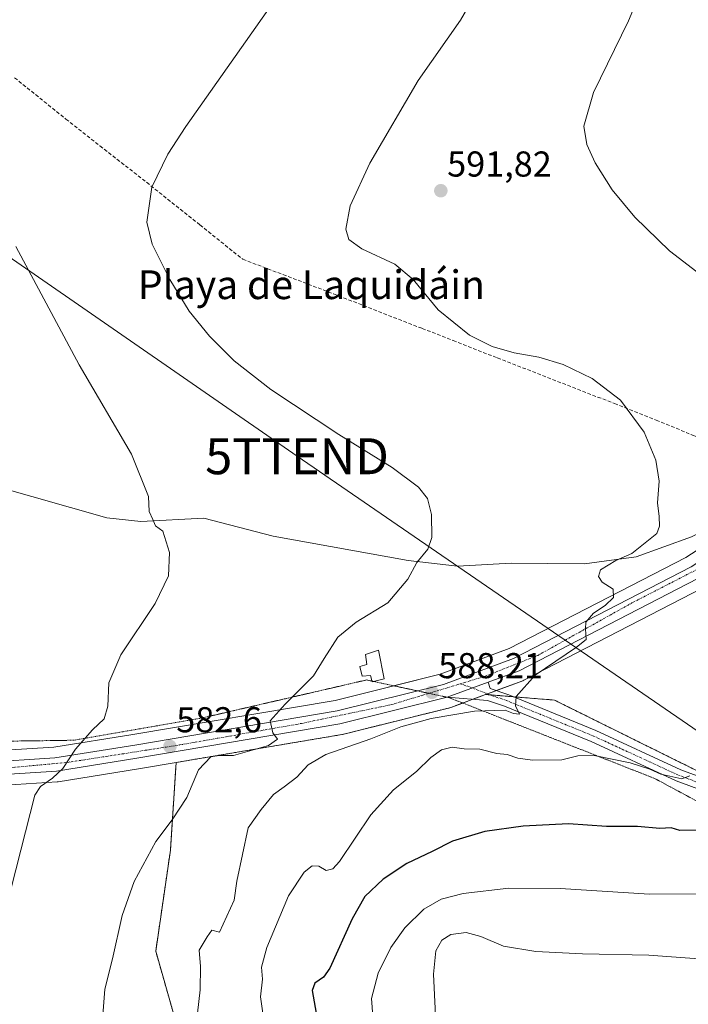
# Model space of a CAD drawing. Units: metres. Extents: x 617563 to 621012, y 4736374 to 4738746.
# Drawn here: x 620364 to 620550, y 4736880 to 4737154 of the extents above; entities that cross this region are included whole.
import ezdxf
from ezdxf.enums import TextEntityAlignment as Align

# ---------------------------------------------------------------- set-up
doc = ezdxf.new("R2010")
doc.units = ezdxf.units.M
doc.header["$MEASUREMENT"] = 0
for name, pattern in [('TRAZO_Y_PUNTO', [1, 0.5, -0.25, 0, -0.25]), ('TRAZOS', [0.75, 0.5, -0.25]), ('TRAZOS2', [0.375, 0.25, -0.125]), ('TRAZOSX2', [1.5, 1, -0.5])]:
    doc.linetypes.add(name, pattern=pattern)
doc.layers.get('0').update_dxf_attribs({"lineweight": 5})
for name, color, linetype, lineweight in [('Arbolado forestal', 92, 'TRAZOS', 0), ('Arbolado forestal CxS', 92, 'Continuous', 0), ('Carretera de calzada única', 19, 'Continuous', 13), ('Carretera de calzada única Cxs', 19, 'Continuous', 13), ('Carretera de calzada única eje', 19, 'TRAZO_Y_PUNTO', 0), ('Carátula', 7, 'Continuous', 5), ('Conducción de agua lineal', 5, 'TRAZOSX2', 0), ('Corriente natural lineal', 142, 'Continuous', 13), ('Cultivos herbáceos CxS', 92, 'Continuous', 0), ('Curva de nivel maestra', 36, 'Continuous', 30), ('Curva de nivel normal', 36, 'Continuous', 0), ('Depósito de agua', 142, 'Continuous', 0), ('Depósito de agua Cxs', 142, 'Continuous', 0), ('Núcleo urbano', 19, 'Continuous', 0), ('Núcleo urbano CxS', 19, 'Continuous', 0), ('Pista pavimentada', 135, 'Continuous', 13), ('Pista pavimentada Cxs', 135, 'Continuous', 0), ('Pista pavimentada eje', 135, 'TRAZO_Y_PUNTO', 0), ('Punto de cota en terreno', 7, 'Continuous', 0), ('Rótulo de punto de cota en terreno', 19, 'Continuous', 0), ('Tendido', 6, 'Continuous', 0), ('Texto cartográfico', 19, 'Continuous', 0), ('Torre de tendido puntual', 7, 'Continuous', 0), ('Vía pecuaria eje', 92, 'TRAZOS2', 0)]:
    doc.layers.add(name, color=color, linetype=linetype, lineweight=lineweight)
doc.styles.add('Arial', font='txt', dxfattribs={"height": 0.2})

# ---------------------------------------------------------------- blocks, each defined once
blk = doc.blocks.new('*U151')
at = {"layer": 'Cultivos herbáceos CxS', "color": 92, "linetype": 'Continuous', "lineweight": 0}
for points in [[(620561.29, 4737011.96, 592.29), (620549.25, 4737004.1, 591.37), (620500.07, 4736978.74, 588.58), (620480.8, 4736971.61, 588.34), (620451.51, 4736964.33, 586.35), (620395.2, 4736954.85, 581.38), (620373.15, 4736951.28, 579.17), (620353.47, 4736950.07, 577.48)], [(620563.61, 4736939.17, 595.97), (620512.63, 4736964.41, 591.01), (620493.48, 4736965.96, 589.04), (620495.25, 4736966.62, 589.16), (620503.82, 4736969.78, 589.75), (620504.16, 4736969.92, 589.77), (620554, 4736995.63, 591.71)], [(620353.89, 4736940.38, 578.45), (620374.07, 4736941.61, 580.23), (620374.37, 4736941.64, 580.26), (620396.77, 4736945.28, 582.87), (620407.24, 4736947.04, 583.15), (620405.65, 4736922.58, 585.32), (620401.56, 4736894.48, 586.31), (620418.34, 4736835.57, 590.1)]]:
    blk.add_polyline3d(points, dxfattribs=at)
blk = doc.blocks.new('5PATER')
at = {"layer": 'Carátula', "linetype": 'Continuous', "lineweight": 5}
h = blk.add_hatch(color=250, dxfattribs=at)
edge = h.paths.add_edge_path()
edge.add_ellipse((0, 0.01), major_axis=(-1.33, -1.34), ratio=0.999422, start_angle=0, end_angle=360)
blk = doc.blocks.new('5TTEND')
blk.add_text('5TTEND', height=10).set_placement((0, 0), align=Align.MIDDLE_CENTER)

msp = doc.modelspace()

# ---------------------------------------------------------------- linework, layer by layer
at = {"layer": 'Arbolado forestal', "color": 92, "linetype": 'TRAZOS', "lineweight": 0}
for points in [[(620407.24, 4736947.04, 583.15), (620453.38, 4736954.8, 588.15), (620453.59, 4736954.85, 588.16), (620483.5, 4736962.28, 589.1), (620483.81, 4736962.37, 589.08), (620487.11, 4736963.6, 588.64), (620489.92, 4736964.64, 588.8), (620493.48, 4736965.96, 589.04)], [(620580.08, 4736931.61, 597.51), (620563.61, 4736939.17, 595.97), (620563.32, 4736939.31, 595.94), (620512.63, 4736964.41, 591.01), (620501.13, 4736965.34, 589.75), (620494.66, 4736965.87, 589.14), (620493.48, 4736965.96, 589.04)], [(620407.24, 4736947.04, 583.15), (620405.65, 4736922.58, 585.32), (620401.56, 4736894.48, 586.31), (620418.34, 4736835.57, 590.1)]]:
    msp.add_polyline3d(points, dxfattribs=at)
at = {"layer": 'Arbolado forestal CxS', "color": 92, "linetype": 'Continuous', "lineweight": 0}
msp.add_polyline3d([(620418.34, 4736835.57, 590.1), (620401.56, 4736894.48, 586.31), (620405.65, 4736922.58, 585.32), (620407.24, 4736947.04, 583.15), (620453.38, 4736954.8, 588.15), (620453.59, 4736954.85, 588.16), (620483.5, 4736962.28, 589.1), (620483.81, 4736962.37, 589.08), (620493.48, 4736965.96, 589.04), (620512.63, 4736964.41, 591.01), (620563.61, 4736939.17, 595.97)], dxfattribs=at)
at = {"layer": 'Carretera de calzada única', "color": 19, "linetype": 'Continuous', "lineweight": 13}
for points in [[(620353.42, 4736947.06, 577.83), (620373.48, 4736948.29, 579.54), (620395.69, 4736951.89, 581.6), (620452.12, 4736961.39, 586.41), (620481.69, 4736968.74, 588.36), (620501.28, 4736975.99, 588.97), (620550.76, 4737001.5, 591.5), (620563.3, 4737009.69, 592.52), (620569.55, 4737017.13, 593.17), (620573.37, 4737026.05, 593.91), (620574.39, 4737035.69, 594.59), (620564.05, 4737110.33, 599.67), (620564.46, 4737116.85, 600.09), (620565.98, 4737123.23, 600.75), (620570.19, 4737132.07, 601.14), (620576.51, 4737139.56, 601.71), (620616.67, 4737175.67, 604.91), (620681.62, 4737233.99, 612.54), (620713.82, 4737263.86, 615.47), (620728.85, 4737280.94, 616.76), (620762.19, 4737322.43, 620.54), (620766.19, 4737328.96, 620.94)], [(620577.07, 4737025.96, 594.42), (620576.98, 4737025.1, 594.38), (620572.73, 4737015.17, 593.59), (620565.78, 4737006.91, 592.85), (620552.62, 4736998.3, 591.68), (620502.78, 4736972.59, 589.37), (620494.21, 4736969.43, 588.98)], [(620482.79, 4736965.2, 588.47), (620494.21, 4736969.43, 588.98)], [(620482.79, 4736965.2, 588.47), (620452.87, 4736957.76, 586.79), (620396.28, 4736948.24, 581.79), (620373.89, 4736944.6, 579.8), (620353.37, 4736943.34, 578.12), (620310.6, 4736947.29, 575.95), (620289.92, 4736949.89, 575.12), (620288.44, 4736950.08, 575.09), (620271.17, 4736951.11, 574.84), (620266.8, 4736949.74, 574.62), (620263.03, 4736947.11, 574.52)]]:
    msp.add_polyline3d(points, dxfattribs=at)
at = {"layer": 'Carretera de calzada única Cxs', "color": 19, "linetype": 'Continuous', "lineweight": 13}
for points in [[(620353.42, 4736947.06, 577.83), (620373.48, 4736948.29, 579.54), (620395.69, 4736951.89, 581.6), (620452.12, 4736961.39, 586.41), (620481.69, 4736968.74, 588.36), (620501.28, 4736975.99, 588.97), (620550.76, 4737001.5, 591.5), (620563.3, 4737009.69, 592.52), (620569.55, 4737017.13, 593.17), (620573.37, 4737026.05, 593.91), (620574.39, 4737035.69, 594.59), (620564.05, 4737110.33, 599.67), (620564.46, 4737116.85, 600.09), (620565.98, 4737123.23, 600.75), (620570.19, 4737132.07, 601.14), (620576.51, 4737139.56, 601.71), (620616.67, 4737175.67, 604.91), (620681.62, 4737233.99, 612.54), (620713.82, 4737263.86, 615.47), (620728.85, 4737280.94, 616.76), (620762.19, 4737322.43, 620.54), (620766.19, 4737328.96, 620.94)], [(620619.14, 4737172.93, 605.31), (620579.17, 4737136.99, 602.05), (620573.32, 4737130.05, 601.54), (620569.48, 4737121.99, 600.79), (620568.12, 4737116.31, 600.63), (620567.76, 4737110.47, 600.33), (620578.12, 4737035.76, 595.01), (620577.39, 4737028.97, 594.59), (620577.07, 4737025.96, 594.42), (620576.98, 4737025.1, 594.38), (620572.73, 4737015.17, 593.59), (620565.78, 4737006.91, 592.85), (620552.62, 4736998.3, 591.68), (620502.78, 4736972.59, 589.37), (620494.21, 4736969.43, 588.98), (620482.79, 4736965.2, 588.47), (620452.87, 4736957.76, 586.79), (620396.28, 4736948.24, 581.79), (620373.89, 4736944.6, 579.8), (620353.37, 4736943.34, 578.12)]]:
    msp.add_polyline3d(points, dxfattribs=at)
at = {"layer": 'Carretera de calzada única eje', "color": 19, "linetype": 'TRAZO_Y_PUNTO', "lineweight": 0}
for points in [[(620486.47, 4736968.96, 588.58), (620493.37, 4736971.05, 588.81), (620508, 4736976.85, 589.41), (620534.62, 4736991.68, 590.55), (620555.42, 4737002.36, 591.86), (620564.98, 4737008.55, 592.69), (620569.85, 4737014.56, 593.21), (620574.5, 4737022.88, 593.94), (620575.44, 4737027.38, 594.24)], [(620264.64, 4736956.34, 574.77), (620278.69, 4736952.47, 574.99), (620312.44, 4736948.72, 576.05), (620347.87, 4736945.73, 577.6), (620356.3, 4736945.16, 578.17), (620376.92, 4736947.04, 579.96), (620408.23, 4736951.91, 582.79), (620442.21, 4736957.92, 585.66), (620467.32, 4736963.17, 587.62), (620486.47, 4736968.96, 588.58)]]:
    msp.add_polyline3d(points, dxfattribs=at)
at = {"layer": 'Conducción de agua lineal', "color": 5, "linetype": 'TRAZOSX2', "lineweight": 0}
msp.add_polyline3d([(620362.24, 4737137.75, 580.48), (620376.52, 4737126.24, 581.8), (620386.03, 4737118.77, 582.97), (620399.01, 4737108.62, 584.78), (620413.86, 4737096.75, 586.63), (620425.8, 4737087.2, 587.44), (620451.06, 4737077.57, 588.05), (620467.79, 4737071.01, 588.47), (620475.78, 4737067.93, 589.04), (620484.44, 4737064.56, 589.53), (620496.73, 4737059.71, 589.61), (620529.35, 4737047.01, 589.73), (620540.98, 4737042.4, 590.41), (620551.37, 4737038.11, 591.25), (620565.42, 4737032, 592.43), (620569.04, 4737031.67, 593.14), (620581.02, 4737031.35, 594.95), (620582.11, 4737031.32, 595.18), (620595.39, 4737031.34, 597.64), (620622.38, 4737024.52, 599.61), (620633.93, 4737020.97, 600.82), (620641.66, 4737005.45, 602.21), (620643.74, 4737006.5, 602.48), (620645.98, 4737007.55, 602.85)], dxfattribs=at)
at = {"layer": 'Corriente natural lineal', "color": 142, "linetype": 'Continuous', "lineweight": 13}
msp.add_polyline3d([(620570.63, 4737023.06, 593.44), (620564.13, 4737016.58, 592.45), (620550.86, 4737009.91, 591.32), (620535.44, 4737004.27, 590.24), (620521.01, 4737002.35, 588.8), (620500.57, 4737002.51, 586.69), (620485.61, 4737001.69, 585.68), (620471.86, 4737003.28, 584.87), (620434.26, 4737010.06, 582.04), (620414.92, 4737015.11, 580.66), (620397.4, 4737014.13, 579.06), (620387.9, 4737015.14, 578.39), (620356.81, 4737024, 576.11), (620337.73, 4737028.56, 575.06), (620323.03, 4737031.58, 574.72), (620315.45, 4737031.59, 574.21), (620291.78, 4737027.59, 573.05), (620286.09, 4737027.88, 572.39), (620275.3, 4737030.63, 571.82), (620272.11, 4737032.11, 572.01)], dxfattribs=at)
at = {"layer": 'Cultivos herbáceos CxS', "color": 92, "linetype": 'Continuous', "lineweight": 0}
for points in [[(620493.48, 4736965.96, 589.04), (620493.95, 4736966.13, 589.08), (620495.25, 4736966.62, 589.16), (620496.4, 4736967.04, 589.22), (620503.82, 4736969.78, 589.75), (620504.16, 4736969.92, 589.77), (620554, 4736995.63, 591.71), (620554.12, 4736995.7, 591.72), (620554.26, 4736995.79, 591.74), (620567.42, 4737004.4, 593.2), (620567.71, 4737004.61, 593.23), (620568.08, 4737004.98, 593.25), (620575.03, 4737013.24, 594.05), (620575.33, 4737013.67, 594.1), (620575.49, 4737013.99, 594.1), (620577.14, 4737017.85, 594.03), (620578.29, 4737020.55, 594.37), (620578.89, 4737020.14, 594.49)], [(620561.29, 4737011.96, 592.29), (620549.25, 4737004.1, 591.37), (620500.07, 4736978.74, 588.58), (620480.8, 4736971.61, 588.34), (620467.88, 4736968.4, 587.82), (620451.51, 4736964.33, 586.35), (620395.2, 4736954.85, 581.38), (620373.15, 4736951.28, 579.17), (620353.47, 4736950.07, 577.48)], [(620580.08, 4736931.61, 597.51), (620563.61, 4736939.17, 595.97), (620563.32, 4736939.31, 595.94), (620512.63, 4736964.41, 591.01), (620501.13, 4736965.34, 589.75), (620494.66, 4736965.87, 589.14), (620493.48, 4736965.96, 589.04)], [(620203.85, 4736855.74, 569.29), (620222.06, 4736884.32, 570.48), (620225.72, 4736889.55, 570.93), (620243.13, 4736914.29, 572.14), (620258.99, 4736936.84, 573.93), (620265.13, 4736944.92, 574.63), (620268.14, 4736947.02, 574.67), (620271.54, 4736948.08, 574.77), (620288.16, 4736947.09, 574.96), (620289.54, 4736946.91, 574.99), (620310.23, 4736944.31, 575.82), (620310.32, 4736944.3, 575.82), (620352.85, 4736940.38, 578.35), (620353.09, 4736940.36, 578.38), (620353.37, 4736940.34, 578.41), (620353.55, 4736940.35, 578.42), (620353.89, 4736940.38, 578.45), (620374.07, 4736941.61, 580.23), (620374.37, 4736941.64, 580.26), (620396.77, 4736945.28, 582.87), (620407.24, 4736947.04, 583.15)], [(620407.24, 4736947.04, 583.15), (620405.65, 4736922.58, 585.32), (620401.56, 4736894.48, 586.31), (620418.34, 4736835.57, 590.1)]]:
    msp.add_polyline3d(points, dxfattribs=at)
at = {"layer": 'Curva de nivel maestra', "color": 36, "linetype": 'Continuous', "lineweight": 30}
msp.add_polyline3d([(620552.23, 4736928.14, 600), (620547.56, 4736928.06, 600), (620545.14, 4736928.8, 600), (620542.03, 4736928.6, 600), (620535.74, 4736929.24, 600), (620527.15, 4736929.24, 600), (620516.59, 4736929.91, 600), (620503.9, 4736929.33, 600), (620493.23, 4736927.79, 600), (620484.23, 4736925.1, 600), (620478.56, 4736922.26, 600), (620471.48, 4736918.89, 600), (620464.91, 4736914.54, 600), (620459.81, 4736909.69, 600), (620456.27, 4736903.53, 600), (620450.09, 4736889.77, 600), (620448.28, 4736887.2, 600), (620445.86, 4736885.54, 600), (620445.16, 4736883.51, 600), (620446.22, 4736877.22, 600)], dxfattribs=at)
at = {"layer": 'Curva de nivel normal', "color": 36, "linetype": 'Continuous', "lineweight": 0}
for points in [[(620552.35, 4737083.65, 595), (620544.71, 4737089.53, 595), (620535.08, 4737098.89, 595), (620528.75, 4737106.56, 595), (620523.98, 4737114.04, 595), (620521.65, 4737119.13, 595), (620520.79, 4737124.23, 595), (620523.57, 4737133.6, 595), (620533.28, 4737153.63, 595), (620540.33, 4737170.62, 595)], [(620413.18, 4736877.21, 590), (620413.97, 4736883.69, 590), (620413.99, 4736890.21, 590), (620413.62, 4736894.72, 590), (620415.85, 4736898.43, 590), (620417.17, 4736900.35, 590), (620419.37, 4736899.79, 590), (620423.37, 4736908.72, 590), (620424.14, 4736913.96, 590), (620427.3, 4736928.86, 590), (620430.96, 4736933.95, 590), (620434.35, 4736938.16, 590), (620437.36, 4736940.21, 590), (620440.83, 4736942.93, 590), (620444.03, 4736946.4, 590), (620448.99, 4736949.27, 590), (620461.52, 4736953.62, 590), (620469.83, 4736956.95, 590), (620478.3, 4736959.28, 590), (620490.41, 4736961.31, 590), (620498.92, 4736961.59, 590), (620501.26, 4736960.7, 590), (620502.92, 4736960.53, 590), (620501.8, 4736962.81, 590), (620502, 4736965.44, 590), (620507.29, 4736971.34, 590), (620518.81, 4736979.13, 590), (620521.52, 4736981.32, 590), (620521.26, 4736984.22, 590), (620521.39, 4736986.11, 590), (620523.52, 4736988.62, 590), (620526.76, 4736990.78, 590), (620529.14, 4736993.02, 590), (620528.99, 4736995.27, 590), (620525.9, 4736997.28, 590), (620524.88, 4736998.87, 590), (620525.48, 4737000.65, 590), (620529.72, 4737003.29, 590), (620534.2, 4737005.28, 590), (620541.19, 4737010.84, 590), (620541.9, 4737012.86, 590), (620541.81, 4737015.56, 590), (620541.32, 4737019.34, 590), (620541.81, 4737025.36, 590), (620540.91, 4737031.22, 590), (620537.65, 4737039.07, 590), (620531.08, 4737047.98, 590), (620523.15, 4737053.98, 590), (620515.12, 4737057.88, 590), (620508.32, 4737059.88, 590), (620501.44, 4737061.17, 590), (620495.3, 4737062.87, 590), (620488.95, 4737066.03, 590), (620480.25, 4737073.14, 590), (620473.32, 4737081.52, 590), (620468.22, 4737085.85, 590), (620458.94, 4737090.12, 590), (620455.32, 4737092.67, 590), (620454.56, 4737095.55, 590), (620455.72, 4737102.05, 590), (620461.22, 4737113.95, 590), (620474.65, 4737136.95, 590), (620486.47, 4737153.8, 590), (620492.71, 4737164.63, 590)], [(620386.54, 4736873.04, 585), (620387.4, 4736883.9, 585), (620389.55, 4736892.38, 585), (620392.18, 4736904.43, 585), (620395.56, 4736913.89, 585), (620401.54, 4736925.06, 585), (620406.16, 4736931.06, 585), (620410.2, 4736937.27, 585), (620413.43, 4736944.98, 585), (620416.89, 4736948.62, 585), (620419.22, 4736948.95, 585), (620423.22, 4736948.99, 585), (620433, 4736951.74, 585), (620435.47, 4736953.56, 585), (620434.22, 4736955.33, 585), (620433.43, 4736958.6, 585), (620437.66, 4736963.32, 585), (620445.48, 4736971.2, 585), (620448.44, 4736976.01, 585), (620452.25, 4736981.98, 585), (620457.38, 4736986.09, 585), (620466.25, 4736991.47, 585), (620471.79, 4736998.12, 585), (620474.32, 4737002.73, 585), (620477.35, 4737006.4, 585), (620478.53, 4737009.73, 585), (620478.37, 4737016.09, 585), (620477.29, 4737020.58, 585), (620474.79, 4737023.69, 585), (620467.45, 4737029.23, 585), (620452.53, 4737038.39, 585), (620433.65, 4737050.92, 585), (620423.41, 4737058.86, 585), (620416.57, 4737065.76, 585), (620410.89, 4737072.74, 585), (620405.48, 4737081.56, 585), (620400.61, 4737091.39, 585), (620399.1, 4737097.52, 585), (620400.46, 4737107.25, 585), (620404.93, 4737116.47, 585), (620409.96, 4737124.14, 585), (620435.18, 4737160.08, 585)], [(620358.53, 4736901.06, 580), (620363.97, 4736922.61, 580), (620367.87, 4736937.94, 580), (620369.48, 4736940.31, 580), (620372.78, 4736942.62, 580), (620375.71, 4736945.4, 580), (620379.18, 4736950.73, 580), (620383.98, 4736956.12, 580), (620387.17, 4736959.16, 580), (620388.25, 4736962.76, 580), (620388.5, 4736969.22, 580), (620391.87, 4736977.04, 580), (620401.38, 4736991.34, 580), (620405.13, 4736998.99, 580), (620405.4, 4737005.48, 580), (620403.55, 4737011.48, 580), (620401.51, 4737012.99, 580), (620400.76, 4737014.71, 580), (620399.7, 4737016.91, 580), (620399.54, 4737021.12, 580), (620394.8, 4737032.92, 580), (620380.2, 4737057.77, 580), (620362.58, 4737090.75, 580)], [(620431.92, 4736873.25, 595), (620430.73, 4736881.72, 595), (620431.32, 4736886.64, 595), (620431.02, 4736890.06, 595), (620432.48, 4736895.51, 595), (620438.55, 4736909.89, 595), (620442.89, 4736916.52, 595), (620445.16, 4736918.21, 595), (620446.96, 4736918.12, 595), (620449.02, 4736916.94, 595), (620450.94, 4736917.42, 595), (620452.76, 4736919.5, 595), (620461.52, 4736932.42, 595), (620467.76, 4736939.39, 595), (620474.24, 4736944.48, 595), (620478.2, 4736948.4, 595), (620481.22, 4736950.55, 595), (620484.17, 4736951.3, 595), (620487.46, 4736950.8, 595), (620491.86, 4736950.72, 595), (620496.64, 4736949.56, 595), (620499.45, 4736949.29, 595), (620502.43, 4736948.23, 595), (620506.56, 4736947.67, 595), (620514.68, 4736947.73, 595), (620519.14, 4736948.87, 595), (620523.72, 4736948.95, 595), (620533.74, 4736946.91, 595), (620539.18, 4736945.2, 595), (620542.3, 4736943.77, 595), (620548.1, 4736942.48, 595), (620550.38, 4736943.29, 595)], [(620462.01, 4736876.39, 605), (620461.64, 4736881.33, 605), (620463.54, 4736888.39, 605), (620467.1, 4736895.53, 605), (620470.95, 4736900.94, 605), (620476.3, 4736906.14, 605), (620481.11, 4736909, 605), (620487.17, 4736910.5, 605), (620499.93, 4736912.02, 605), (620514.23, 4736911.89, 605), (620539.16, 4736910.34, 605), (620558.09, 4736910.42, 605)], [(620479.7, 4736872.72, 610), (620478.99, 4736888.05, 610), (620479.59, 4736894.58, 610), (620481.26, 4736897.58, 610), (620483.76, 4736899.1, 610), (620488.09, 4736899.66, 610), (620492.12, 4736898.61, 610), (620498.43, 4736895.92, 610), (620507.43, 4736894.41, 610), (620520.5, 4736893.76, 610), (620538.9, 4736893.39, 610), (620555.41, 4736892.15, 610), (620564.82, 4736891.17, 610), (620573.48, 4736887.97, 610), (620579.21, 4736884.7, 610), (620584.77, 4736882.92, 610), (620587.55, 4736881.03, 610), (620588.82, 4736878.3, 610)]]:
    msp.add_polyline3d(points, dxfattribs=at)
at = {"layer": 'Depósito de agua', "color": 142, "linetype": 'Continuous', "lineweight": 0}
msp.add_polyline3d([(620463.64, 4736978.34, 588.3), (620465.22, 4736970.32, 587.83), (620461.89, 4736969.5, 587.38), (620461.39, 4736971.28, 588.14), (620459.08, 4736971.06, 587.21), (620458.42, 4736973.79, 586.98), (620460.39, 4736974.31, 588.34), (620459.98, 4736977.07, 586.51), (620463.64, 4736978.34, 588.3)], dxfattribs=at)
at = {"layer": 'Depósito de agua Cxs', "color": 142, "linetype": 'Continuous', "lineweight": 0}
msp.add_polyline3d([(620463.64, 4736978.34, 588.3), (620465.22, 4736970.32, 587.83), (620461.89, 4736969.5, 587.38), (620461.39, 4736971.28, 588.14), (620459.08, 4736971.06, 587.22), (620458.42, 4736973.79, 586.98), (620460.39, 4736974.31, 588.34), (620459.98, 4736977.07, 586.51), (620463.64, 4736978.34, 588.3)], close=True, dxfattribs=at)
at = {"layer": 'Núcleo urbano', "color": 19, "linetype": 'Continuous', "lineweight": 0}
for points in [[(620493.48, 4736965.96, 589.04), (620493.95, 4736966.13, 589.08), (620495.25, 4736966.62, 589.16), (620496.4, 4736967.04, 589.22), (620503.82, 4736969.78, 589.75), (620504.16, 4736969.92, 589.77), (620554, 4736995.63, 591.71), (620554.12, 4736995.7, 591.72), (620554.26, 4736995.79, 591.74), (620567.42, 4737004.4, 593.2), (620567.71, 4737004.61, 593.23), (620568.08, 4737004.98, 593.25), (620575.03, 4737013.24, 594.05), (620575.33, 4737013.67, 594.1), (620575.49, 4737013.99, 594.1), (620577.14, 4737017.85, 594.03), (620578.29, 4737020.55, 594.37), (620578.89, 4737020.14, 594.49)], [(620561.29, 4737011.96, 592.29), (620549.25, 4737004.1, 591.37), (620500.07, 4736978.74, 588.58), (620480.8, 4736971.61, 588.34), (620467.88, 4736968.4, 587.82), (620451.51, 4736964.33, 586.35), (620395.2, 4736954.85, 581.38), (620373.15, 4736951.28, 579.17), (620353.47, 4736950.07, 577.48)], [(620407.24, 4736947.04, 583.15), (620453.38, 4736954.8, 588.15), (620453.59, 4736954.85, 588.16), (620483.5, 4736962.28, 589.1), (620483.81, 4736962.37, 589.08), (620487.11, 4736963.6, 588.64), (620489.92, 4736964.64, 588.8), (620493.48, 4736965.96, 589.04)], [(620203.85, 4736855.74, 569.29), (620222.06, 4736884.32, 570.48), (620225.72, 4736889.55, 570.93), (620243.13, 4736914.29, 572.14), (620258.99, 4736936.84, 573.93), (620265.13, 4736944.92, 574.63), (620268.14, 4736947.02, 574.67), (620271.54, 4736948.08, 574.77), (620288.16, 4736947.09, 574.96), (620289.54, 4736946.91, 574.99), (620310.23, 4736944.31, 575.82), (620310.32, 4736944.3, 575.82), (620352.85, 4736940.38, 578.35), (620353.09, 4736940.36, 578.38), (620353.37, 4736940.34, 578.41), (620353.55, 4736940.35, 578.42), (620353.89, 4736940.38, 578.45), (620374.07, 4736941.61, 580.23), (620374.37, 4736941.64, 580.26), (620396.77, 4736945.28, 582.87), (620407.24, 4736947.04, 583.15)]]:
    msp.add_polyline3d(points, dxfattribs=at)
at = {"layer": 'Núcleo urbano CxS', "color": 19, "linetype": 'Continuous', "lineweight": 0}
for points in [[(620353.47, 4736950.07, 577.48), (620373.15, 4736951.28, 579.17), (620395.2, 4736954.85, 581.38), (620451.51, 4736964.33, 586.35), (620480.8, 4736971.61, 588.34), (620500.07, 4736978.74, 588.58), (620549.25, 4737004.1, 591.37), (620561.29, 4737011.96, 592.29)], [(620554, 4736995.63, 591.71), (620504.16, 4736969.92, 589.77), (620503.82, 4736969.78, 589.75), (620495.25, 4736966.62, 589.16), (620493.48, 4736965.96, 589.04), (620483.81, 4736962.37, 589.08), (620483.5, 4736962.28, 589.1), (620453.59, 4736954.85, 588.16), (620453.38, 4736954.8, 588.15), (620407.24, 4736947.04, 583.15), (620396.77, 4736945.28, 582.87), (620374.37, 4736941.64, 580.26), (620374.07, 4736941.61, 580.23), (620353.89, 4736940.38, 578.45)]]:
    msp.add_polyline3d(points, dxfattribs=at)
at = {"layer": 'Pista pavimentada', "color": 135, "linetype": 'Continuous', "lineweight": 13}
for points in [[(620482.79, 4736965.2, 588.47), (620494.21, 4736969.43, 588.98)], [(620494.21, 4736969.43, 588.98), (620494.69, 4736967.62, 589.09), (620499.91, 4736965.84, 589.61), (620524.22, 4736955.93, 592.43), (620547.87, 4736945.02, 594.54), (620571.35, 4736936.35, 596.55), (620581.26, 4736930.97, 597.57), (620616.18, 4736907.06, 603.03), (620668.94, 4736867.73, 611.52), (620677.23, 4736859.43, 612.92), (620691.13, 4736839.69, 615.77), (620693.99, 4736836.74, 616.34), (620700.39, 4736833.38, 617.45), (620722.05, 4736825.92, 621.2), (620738.97, 4736822.64, 623.68), (620772.86, 4736819.66, 627.62), (620809.39, 4736818.96, 632.05), (620841.78, 4736814.58, 636.51)], [(620688.55, 4736837.55, 615.49), (620674.67, 4736857.27, 613.41), (620666.75, 4736865.2, 612.14), (620614.24, 4736904.34, 603.91), (620579.52, 4736928.11, 597.92), (620569.96, 4736933.3, 596.72), (620546.59, 4736941.93, 595.19), (620522.89, 4736952.86, 592.76), (620498.74, 4736962.71, 589.81), (620494.02, 4736964.32, 589.12), (620482.79, 4736965.2, 588.47)]]:
    msp.add_polyline3d(points, dxfattribs=at)
at = {"layer": 'Pista pavimentada Cxs', "color": 135, "linetype": 'Continuous', "lineweight": 0}
msp.add_polyline3d([(620666.75, 4736865.2, 612.14), (620614.24, 4736904.34, 603.91), (620579.52, 4736928.11, 597.92), (620569.96, 4736933.3, 596.72), (620546.59, 4736941.93, 595.19), (620522.89, 4736952.86, 592.76), (620498.74, 4736962.71, 589.81), (620494.02, 4736964.32, 589.12), (620482.79, 4736965.2, 588.47), (620494.21, 4736969.43, 588.98), (620494.69, 4736967.62, 589.09), (620499.91, 4736965.84, 589.61), (620524.22, 4736955.93, 592.43), (620547.87, 4736945.02, 594.54), (620571.35, 4736936.35, 596.55), (620581.26, 4736930.97, 597.57), (620616.18, 4736907.06, 603.03), (620668.94, 4736867.73, 611.52)], dxfattribs=at)
at = {"layer": 'Pista pavimentada eje', "color": 135, "linetype": 'TRAZO_Y_PUNTO', "lineweight": 0}
msp.add_polyline3d([(620486.47, 4736968.96, 588.58), (620489.77, 4736967.79, 588.8), (620494.36, 4736965.97, 589.11), (620499.33, 4736964.28, 589.63), (620511.48, 4736959.32, 591.14), (620523.56, 4736954.4, 592.43), (620547.23, 4736943.48, 594.51), (620570.66, 4736934.83, 596.6), (620580.39, 4736929.54, 597.64), (620615.21, 4736905.7, 603.37), (620667.85, 4736866.47, 611.74), (620675.95, 4736858.35, 613), (620682.9, 4736848.48, 614.36), (620689.84, 4736838.62, 615.62), (620690.42, 4736838.02, 615.8)], dxfattribs=at)
at = {"layer": 'Tendido', "color": 6, "linetype": 'Continuous', "lineweight": 0}
msp.add_polyline3d([(620198.98, 4737199.46, 569.3), (620205.1, 4737195.34, 569.55), (620310.3, 4737122.65, 576.12), (620440.92, 4737032.32, 583.55), (620587.05, 4736932.04, 598.08), (620701, 4736853.24, 617.41), (620776.05, 4736801.26, 629.91)], dxfattribs=at)
at = {"layer": 'Vía pecuaria eje', "color": 92, "linetype": 'TRAZOS2', "lineweight": 0}
msp.add_polyline3d([(620359.54, 4736952.96, 577.57), (620364.33, 4736953.03, 578.01), (620369.13, 4736953.09, 578.47), (620373.93, 4736953.16, 579.05), (620378.72, 4736953.23, 579.6), (620383.18, 4736954, 579.98), (620387.64, 4736954.78, 580.46), (620392.1, 4736955.55, 580.98), (620396.56, 4736956.32, 581.38), (620401.02, 4736957.09, 581.59), (620405.47, 4736957.87, 581.85), (620409.93, 4736958.64, 582.33), (620414.39, 4736959.41, 582.71), (620418.98, 4736960.47, 583.01), (620423.57, 4736961.54, 583.29), (620428.16, 4736962.6, 583.6), (620432.75, 4736963.66, 584.24), (620437.34, 4736964.72, 585.01), (620441.94, 4736965.78, 585.17), (620446.53, 4736966.84, 585.56), (620451.12, 4736967.9, 586.33), (620455.71, 4736968.96, 586.55), (620460.3, 4736970.03, 586.9), (620464.91, 4736969.03, 587.52), (620469.52, 4736968.04, 587.88), (620474.14, 4736967.05, 588.04), (620474.55, 4736966.96, 588.06), (620477.66, 4736966.3, 588.2), (620478.75, 4736966.06, 588.26), (620482.78, 4736965.2, 588.47), (620483.36, 4736965.07, 588.49), (620487.77, 4736963.34, 588.77), (620492.18, 4736961.6, 589.98), (620496.59, 4736959.87, 590.62), (620501, 4736958.13, 590.9), (620505.41, 4736956.4, 591.59), (620509.82, 4736954.67, 592.33), (620514.23, 4736952.93, 592.99), (620518.64, 4736951.2, 593.75), (620523.05, 4736949.46, 594.76), (620527.46, 4736947.73, 594.8), (620531.87, 4736945.99, 595.16), (620536.28, 4736944.26, 596.37), (620540.69, 4736942.52, 596.23), (620545.08, 4736940.16, 596.29), (620549.47, 4736937.8, 596.65), (620553.86, 4736935.43, 597.04)], dxfattribs=at)

# ---------------------------------------------------------------- block references
at = {"layer": 'Cultivos herbáceos CxS', "color": 92, "linetype": 'Continuous', "lineweight": 0}
msp.add_blockref('*U151', (0, 0), dxfattribs=at)
at = {"layer": 'Punto de cota en terreno', "linetype": 'Continuous', "lineweight": 0}
for p in [(620480.99, 4737106.27, 591.82), (620478.52, 4736966.56, 588.21), (620405.51, 4736951.49, 582.6)]:
    msp.add_blockref('5PATER', p, dxfattribs=at)
at = {"layer": 'Torre de tendido puntual', "linetype": 'Continuous', "lineweight": 0}
msp.add_blockref('5TTEND', (620440.92, 4737032.32, 583.56), dxfattribs=at)

# ---------------------------------------------------------------- texts
at = {"layer": 'Rótulo de punto de cota en terreno', "color": 19, "linetype": 'Continuous', "lineweight": 0, "style": 'Arial'}
for s, p in [('591,82', (620482.75, 4737108.03)), ('588,21', (620480.28, 4736968.32)), ('582,6', (620407.27, 4736953.25))]:
    msp.add_text(s, height=7, dxfattribs=at).set_placement(p, align=Align.BOTTOM_LEFT)
at = {"layer": 'Texto cartográfico', "color": 19, "linetype": 'Continuous', "lineweight": 0, "style": 'Arial'}
msp.add_text('Playa de Laquidáin', height=8, dxfattribs=at).set_placement((620444.92, 4737080.09), align=Align.MIDDLE_CENTER)

doc.saveas('drawing.dxf')
